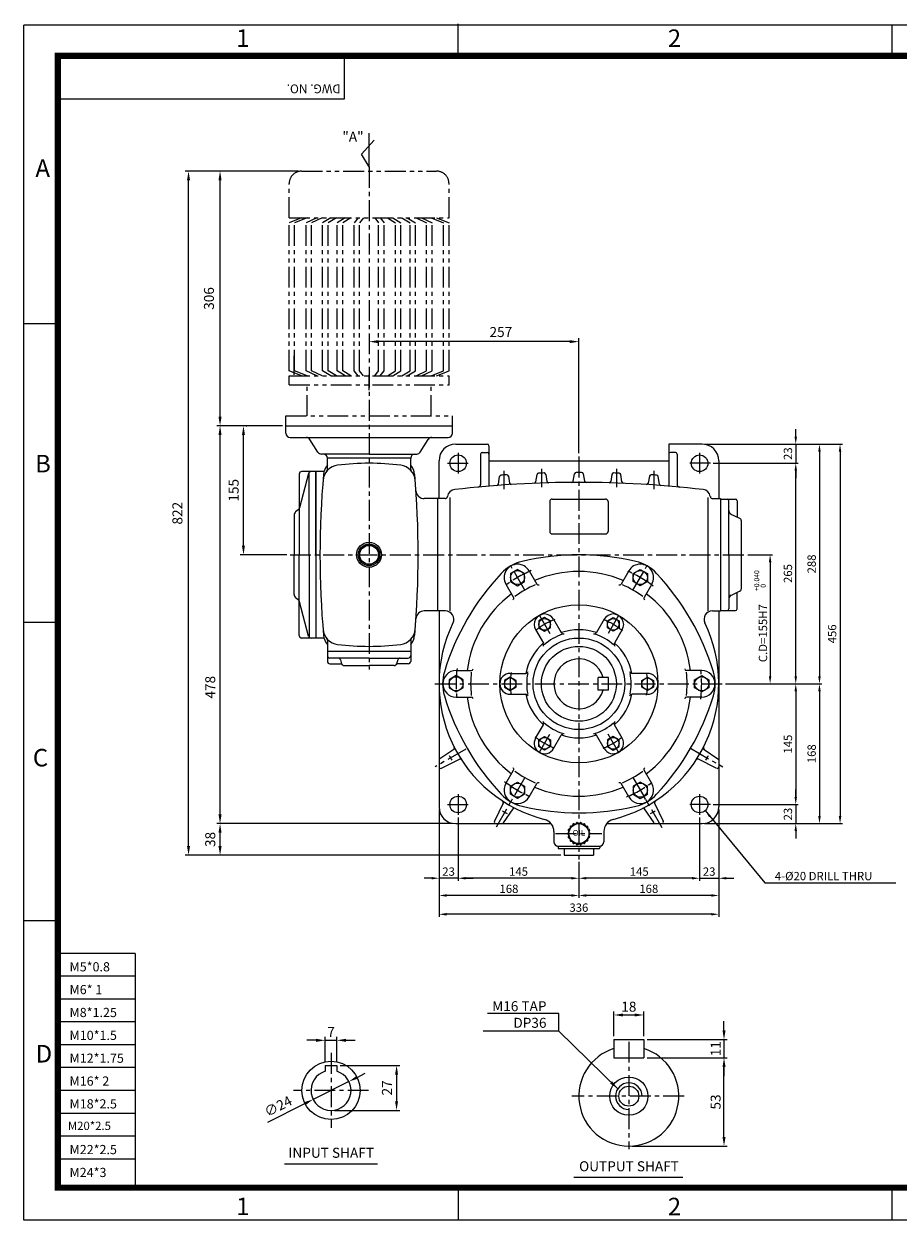
# Model space of a CAD drawing. Extents: x 5 to 2091, y 5 to 1442.
# Drawn here: x 5 to 1055, y 5 to 1442 of the extents above; entities that cross this region are included whole.
import ezdxf
from ezdxf.enums import TextEntityAlignment as Align

# ---------------------------------------------------------------- set-up
doc = ezdxf.new("R2010")
doc.units = 0
doc.header["$LTSCALE"] = 20
doc.header["$MEASUREMENT"] = 0
doc.linetypes.add('CENTER', pattern=[2, 1.25, -0.25, 0.25, -0.25])
doc.linetypes.add('PHANTOM', pattern=[2.5, 1.25, -0.25, 0.25, -0.25, 0.25, -0.25])
doc.layers.get('0').update_dxf_attribs({"color": 1, "linetype": 'CONTINUOUS'})
for name, color, linetype in [('02', 1, 'PHANTOM'), ('1', 3, 'CONTINUOUS'), ('3', 1, 'CENTER'), ('4', 1, 'PHANTOM')]:
    doc.layers.add(name, color=color, linetype=linetype)
doc.styles.add('ROMANS', font='romans.shx')
doc.styles.get("Standard").update_dxf_attribs({"font": 'simplex.shx'})
doc.styles.add('돋움', font='gulim.ttc')
doc.dimstyles.get("Standard").update_dxf_attribs({"dimtxt": 0.18, "dimasz": 0.18, "dimexe": 0.18, "dimexo": 0.0625, "dimgap": 0.09, "dimtad": 0, "dimtih": 1, "dimtoh": 1, "dimdec": 4, "dimzin": 0, "dimdsep": 46, "dimtxsty": 'Standard', "dimcen": 0.09, "dimadec": 0, "dimazin": 0, "dimtfac": 1, "dimtdec": 4, "dimtofl": 0, "dimtmove": 0, "dimatfit": 3, "dimfxl": 1, "dimtolj": 1, "dimtzin": 0, "dimarcsym": 0})

msp = doc.modelspace()

# ---------------------------------------------------------------- linework, layer by layer
at = {"color": 2}
for p, q in [((5, 1441.2), (2090.6, 1441.2)), ((5, 5), (5, 1440.8)), ((526.4, 1403.5), (526.4, 1442.1)), ((1047.8, 1403.9), (1047.8, 1441.2)), ((5, 1082.1), (45.8, 1082.1)), ((5, 723.5), (45.8, 723.5)), ((45.8, 364.4), (5, 364.4)), ((1047.8, 5), (1047.8, 43.5)), ((526.4, 42.3), (526.4, 5)), ((2090.6, 5), (5, 5))]:
    msp.add_line(p, q, dxfattribs=at)
at = {"color": 1}
for p, q in [((389.6, 1403.3), (389.6, 1351.9)), ((389.6, 1351.9), (42.3, 1351.9)), ((138.6, 325.4), (45.3, 325.4)), ((138.6, 325.4), (138.6, 43.9)), ((138.6, 298), (45.3, 298)), ((138.6, 270.5), (45.3, 270.5)), ((138.6, 243.1), (45.3, 243.1)), ((138.6, 215.6), (45.3, 215.6)), ((138.6, 188.2), (45.3, 188.2)), ((138.6, 160.7), (45.3, 160.7)), ((138.6, 133.2), (45.3, 133.2)), ((138.6, 105.8), (45.3, 105.8)), ((138.6, 78.3), (45.3, 78.3))]:
    msp.add_line(p, q, dxfattribs=at)
for p, q in [((236.6, 1265.3), (198.7, 1265.3)), ((334.6, 1265.3), (236.6, 1265.3)), ((202.7, 454.3), (202.7, 1254.3)), ((240.6, 970.3), (240.6, 1254.3)), ((671.6, 926.3), (671.6, 1064.4)), ((660.6, 1060.4), (430.6, 1060.4)), ((329.6, 1020.6), (329.6, 1043.5)), ((419.6, 1002.3), (419.6, 1020.6)), ((315.6, 959.3), (236.6, 959.3)), ((271.7, 959.3), (272.7, 959.3)), ((932.1, 946.3), (932.1, 955.3)), ((240.6, 492.3), (240.6, 948.3)), ((268.7, 815.3), (268.7, 948.3)), ((822.6, 937.3), (935.1, 937.3)), ((932.1, 937.3), (932.1, 914.3)), ((935.1, 937.3), (963.6, 937.3)), ((963.6, 937.3), (988.3, 937.3)), ((960.6, 928.3), (960.6, 658.3)), ((985.3, 928.3), (985.3, 490.3)), ((832.7, 914.3), (935.1, 914.3)), ((932.1, 658.3), (932.1, 905.3)), ((932.1, 905.3), (932.1, 896.3)), ((320.6, 804.3), (264.7, 804.3)), ((874.6, 804.3), (904.3, 804.3)), ((901.3, 795.3), (901.3, 658.3)), ((847.6, 649.3), (904.3, 649.3)), ((904.3, 649.3), (935.1, 649.3)), ((935.1, 649.3), (963.6, 649.3)), ((932.1, 640.3), (932.1, 513.3)), ((960.6, 640.3), (960.6, 490.3)), ((932.1, 513.3), (932.1, 522.3)), ((832.7, 504.3), (935.1, 504.3)), ((932.1, 504.3), (932.1, 481.3)), ((503.6, 498.3), (503.6, 412.7)), ((839.6, 498.3), (839.6, 412.7)), ((519.6, 481.3), (236.6, 481.3)), ((526.6, 488.5), (526.6, 412.7)), ((816.6, 488.5), (816.6, 412.7)), ((822.6, 481.3), (935.1, 481.3)), ((935.1, 481.3), (963.6, 481.3)), ((963.6, 481.3), (988.3, 481.3)), ((240.6, 454.3), (240.6, 470.3)), ((932.1, 472.3), (932.1, 463.3)), ((236.6, 443.3), (198.7, 443.3)), ((650.1, 443.3), (236.6, 443.3)), ((671.6, 435.3), (671.6, 412.7)), ((494.6, 415.7), (485.6, 415.7)), ((526.6, 415.7), (503.6, 415.7)), ((503.6, 412.7), (503.6, 392)), ((662.6, 415.7), (535.6, 415.7)), ((535.6, 415.7), (544.6, 415.7)), ((671.6, 412.7), (671.6, 392)), ((807.6, 415.7), (680.6, 415.7)), ((807.6, 415.7), (798.6, 415.7)), ((816.6, 415.7), (839.6, 415.7)), ((839.6, 412.7), (839.6, 392)), ((848.6, 415.7), (857.6, 415.7)), ((503.6, 392), (503.6, 369.4)), ((662.6, 395), (512.6, 395)), ((830.6, 395), (680.6, 395)), ((839.6, 392), (839.6, 369.4)), ((830.6, 372.4), (512.6, 372.4)), ((647.7, 253.1), (561.7, 253.1)), ((647.7, 232), (647.7, 253.1)), ((713.6, 225.9), (713.6, 255.4)), ((724.6, 251.4), (738.6, 251.4)), ((749.6, 225.9), (749.6, 255.4)), ((845.9, 232.9), (845.9, 243.9)), ((355.9, 221), (344.9, 221)), ((366.9, 194.8), (366.9, 225)), ((366.9, 221), (380.9, 221)), ((380.9, 194.8), (380.9, 225)), ((391.9, 221), (402.9, 221)), ((753.6, 221.9), (849.9, 221.9)), ((845.9, 221.9), (845.9, 199.9)), ((384.9, 190.8), (456.6, 190.8)), ((753.6, 199.9), (849.9, 199.9)), ((845.9, 104.9), (845.9, 188.9)), ((845.9, 188.9), (845.9, 177.9)), ((405.2, 176.4), (415, 181.4)), ((452.6, 179.8), (452.6, 147.8)), ((395.4, 171.5), (352.5, 150)), ((298.1, 122.7), (342.6, 145.1)), ((377.9, 136.8), (456.6, 136.8)), ((735.6, 93.9), (849.9, 93.9))]:
    msp.add_line(p, q)
msp.add_lwpolyline([(45.8, 1403.9, 7.48, 7.48, 0), (2050.8, 1403.9, 7.48, 7.48, 0), (2050.8, 43.9, 7.48, 7.48, 0), (45.8, 43.9, 7.48, 7.48, 0), (45.8, 1407.7, 7.48, 7.48, 0)], format="xyseb")
msp.add_arc((731.6, 153.9), 16, 0, 270)
for points in [[(204.5, 1254.3), (200.9, 1254.3), (202.7, 1265.3)], [(242.4, 1254.3), (238.7, 1254.3), (240.6, 1265.3)], [(430.6, 1062.2), (430.6, 1058.6), (419.6, 1060.4)], [(660.6, 1062.2), (660.6, 1058.6), (671.6, 1060.4)], [(242.4, 970.3), (238.7, 970.3), (240.6, 959.3)], [(242.4, 948.3), (238.7, 948.3), (240.6, 959.3)], [(270.5, 948.3), (266.9, 948.3), (268.7, 959.3)], [(933.6, 946.3), (930.6, 946.3), (932.1, 937.3)], [(962.1, 928.3), (959.1, 928.3), (960.6, 937.3)], [(986.8, 928.3), (983.8, 928.3), (985.3, 937.3)], [(933.6, 905.3), (930.6, 905.3), (932.1, 914.3)], [(933.6, 905.3), (930.6, 905.3), (932.1, 914.3)], [(270.5, 815.3), (266.9, 815.3), (268.7, 804.3)], [(902.8, 795.3), (899.8, 795.3), (901.3, 804.3)], [(902.8, 658.3), (899.8, 658.3), (901.3, 649.3)], [(933.6, 658.3), (930.6, 658.3), (932.1, 649.3)], [(933.6, 640.3), (930.6, 640.3), (932.1, 649.3)], [(962.1, 658.3), (959.1, 658.3), (960.6, 649.3)], [(962.1, 640.3), (959.1, 640.3), (960.6, 649.3)], [(933.6, 513.3), (930.6, 513.3), (932.1, 504.3)], [(933.6, 513.3), (930.6, 513.3), (932.1, 504.3)], [(242.4, 492.3), (238.7, 492.3), (240.6, 481.3)], [(962.1, 490.3), (959.1, 490.3), (960.6, 481.3)], [(986.8, 490.3), (983.8, 490.3), (985.3, 481.3)], [(242.4, 470.3), (238.7, 470.3), (240.6, 481.3)], [(933.6, 472.3), (930.6, 472.3), (932.1, 481.3)], [(204.5, 454.3), (200.9, 454.3), (202.7, 443.3)], [(242.4, 454.3), (238.7, 454.3), (240.6, 443.3)], [(494.6, 417.2), (494.6, 414.2), (503.6, 415.7)], [(535.6, 417.2), (535.6, 414.2), (526.6, 415.7)], [(535.6, 417.2), (535.6, 414.2), (526.6, 415.7)], [(662.6, 417.2), (662.6, 414.2), (671.6, 415.7)], [(680.6, 417.2), (680.6, 414.2), (671.6, 415.7)], [(807.6, 417.2), (807.6, 414.2), (816.6, 415.7)], [(807.6, 417.2), (807.6, 414.2), (816.6, 415.7)], [(848.6, 417.2), (848.6, 414.2), (839.6, 415.7)], [(512.6, 396.5), (512.6, 393.5), (503.6, 395)], [(662.6, 396.5), (662.6, 393.5), (671.6, 395)], [(680.6, 396.5), (680.6, 393.5), (671.6, 395)], [(830.6, 396.5), (830.6, 393.5), (839.6, 395)], [(512.6, 373.9), (512.6, 370.9), (503.6, 372.4)], [(830.6, 373.9), (830.6, 370.9), (839.6, 372.4)], [(724.6, 253.2), (724.6, 249.6), (713.6, 251.4)], [(738.6, 253.2), (738.6, 249.6), (749.6, 251.4)], [(844.1, 232.9), (847.8, 232.9), (845.9, 221.9)], [(355.9, 222.8), (355.9, 219.1), (366.9, 221)], [(391.9, 222.8), (391.9, 219.1), (380.9, 221)], [(450.8, 179.8), (454.4, 179.8), (452.6, 190.8)], [(844.1, 188.9), (847.8, 188.9), (845.9, 199.9)], [(844.1, 188.9), (847.8, 188.9), (845.9, 199.9)], [(404.4, 178.1), (406, 174.8), (395.4, 171.5)], [(341.8, 146.7), (343.5, 143.4), (352.5, 150)], [(450.8, 147.8), (454.4, 147.8), (452.6, 136.8)], [(844.1, 104.9), (847.8, 104.9), (845.9, 93.9)]]:
    msp.add_solid(points)
at = {"layer": '02'}
msp.add_line((412.9, 1019.5), (408.1, 1025.4), dxfattribs=at)
at = {"layer": '1'}
for p, q in [((419.6, 1270.3), (419.6, 1310.8)), ((410.3, 1285.5), (425.6, 1302.3)), ((419.6, 1270.3), (410.3, 1285.5)), ((319.6, 959.3), (519.6, 959.3)), ((319.6, 950.3), (319.6, 959.3)), ((519.6, 950.3), (519.6, 959.3)), ((324.6, 945.3), (419.6, 945.3)), ((358.1, 927.6), (348.6, 942.9)), ((419.6, 945.3), (514.6, 945.3)), ((481.1, 927.6), (490.6, 942.9)), ((523.6, 937.3), (561.6, 937.3)), ((563.6, 935.3), (563.6, 886.8)), ((819.6, 937.3), (779.6, 937.3)), ((779.6, 937.3), (779.6, 886.8)), ((419.6, 925.3), (362.4, 925.3)), ((369.6, 906.9), (369.6, 920.3)), ((469.6, 920.3), (369.6, 920.3)), ((369.6, 920.3), (369.6, 920.3)), ((369.6, 920.3), (369.6, 920.3)), ((419.6, 925.3), (476.8, 925.3)), ((469.6, 906.9), (469.6, 920.3)), ((553.6, 925.3), (553.6, 888.6)), ((555.6, 927.3), (561.6, 927.3)), ((787.6, 927.3), (781.6, 927.3)), ((789.6, 925.3), (789.6, 888.6)), ((503.6, 871.8), (503.6, 917.3)), ((563.6, 917.3), (779.6, 917.3)), ((839.6, 917.3), (839.6, 871.8)), ((335.6, 901.3), (335.6, 804.3)), ((347, 902), (336, 860.8)), ((355.6, 904.3), (338.6, 904.3)), ((347.6, 804.3), (347.6, 903.2)), ((365.5, 904.3), (355.6, 904.3)), ((355.6, 904.3), (355.6, 704.3)), ((355.6, 804.3), (355.6, 904.3)), ((574.9, 889.2), (576.4, 898.3)), ((586.9, 898.7), (588.3, 890.4)), ((619.9, 891.8), (621.3, 900.7)), ((631.9, 900.9), (633.3, 892.4)), ((664.9, 892.9), (666.3, 901.6)), ((676.9, 901.6), (678.3, 892.9)), ((711.3, 900.9), (709.9, 892.4)), ((723.3, 891.8), (721.9, 900.7)), ((756.3, 898.7), (754.9, 890.4)), ((768.4, 889.2), (766.9, 898.3)), ((501.6, 871.8), (485.9, 871.8)), ((501.6, 871.8), (501.6, 736.8)), ((510.8, 871.8), (501.6, 871.8)), ((516.6, 873.1), (516.6, 736.8)), ((636.6, 868.3), (636.6, 832.3)), ((639.6, 871.3), (703.6, 871.3)), ((706.6, 868.3), (706.6, 832.3)), ((826.6, 873.1), (826.6, 736.8)), ((832.5, 871.8), (841.6, 871.8)), ((841.6, 871.8), (841.6, 736.8)), ((841.6, 871.3), (859.6, 871.3)), ((851.6, 804.3), (851.6, 869.3)), ((861.6, 869.3), (861.6, 849.6)), ((329.6, 851.9), (329.6, 804.3)), ((334.4, 858.3), (331.4, 855.8)), ((864.9, 848.1), (854.5, 852.9)), ((866.6, 845.4), (866.6, 763.3)), ((639.6, 829.3), (703.6, 829.3)), ((329.6, 756.6), (329.6, 804.3)), ((335.6, 707.3), (335.6, 804.3)), ((347.6, 804.3), (347.6, 705.3)), ((355.6, 804.3), (355.6, 704.3)), ((851.6, 804.3), (851.6, 739.3)), ((611.7, 785), (620.9, 769.1)), ((731.5, 785), (722.3, 769.1)), ((584, 769), (593.2, 753.1)), ((759.2, 769), (750, 753.1)), ((334.4, 750.3), (331.4, 752.8)), ((347, 706.5), (336, 747.7)), ((864.9, 760.5), (854.5, 755.6)), ((861.6, 739.3), (861.6, 758.9)), ((501.6, 736.8), (485.9, 736.8)), ((511.4, 736.8), (501.6, 736.8)), ((503.6, 736.8), (503.6, 501.3)), ((831.9, 736.8), (841.6, 736.8)), ((839.6, 736.8), (839.6, 501.3)), ((841.6, 737.3), (859.6, 737.3)), ((641.2, 727), (650.5, 710.8)), ((702, 727), (692.7, 710.8)), ((355.6, 704.3), (338.6, 704.3)), ((365.5, 704.3), (355.6, 704.3)), ((619.5, 714.5), (628.9, 698.3)), ((723.7, 714.5), (714.4, 698.3)), ((369.6, 701.7), (369.6, 688.3)), ((469.6, 701.7), (469.6, 688.3)), ((469.6, 688.3), (369.6, 688.3)), ((369.6, 688.3), (369.6, 676.3)), ((419.6, 680.3), (372.6, 680.3)), ((382.6, 680.3), (382.6, 680.3)), ((385.2, 678.1), (386.5, 673.5)), ((419.6, 680.3), (466.6, 680.3)), ((454, 678.1), (452.7, 673.5)), ((456.7, 680.3), (456.7, 680.3)), ((469.6, 688.3), (469.6, 676.3)), ((372.6, 673.3), (384.9, 673.3)), ((389.4, 671.3), (419.6, 671.3)), ((449.8, 671.3), (419.6, 671.3)), ((466.6, 673.3), (454.3, 673.3)), ((524.1, 665.3), (542.5, 665.3)), ((589.1, 661.8), (607.8, 661.8)), ((754.1, 661.8), (735.5, 661.8)), ((819.1, 665.3), (800.7, 665.3)), ((707.2, 656.8), (694.8, 656.8)), ((694.8, 641.8), (694.8, 656.8)), ((707.2, 641.8), (707.2, 656.8)), ((524.1, 633.3), (542.5, 633.3)), ((589.1, 636.8), (607.8, 636.8)), ((707.2, 641.8), (694.8, 641.8)), ((754.1, 636.8), (735.5, 636.8)), ((819.1, 633.3), (800.7, 633.3)), ((619.5, 584.1), (628.9, 600.2)), ((723.7, 584.1), (714.4, 600.2)), ((641.2, 571.6), (650.5, 587.7)), ((702, 571.6), (692.7, 587.7)), ((521.3, 570.4), (504.5, 559.2)), ((822, 570.4), (838.7, 559.2)), ((506.5, 547.9), (528.1, 558.6)), ((836.7, 547.9), (815.1, 558.6)), ((584, 529.5), (593.2, 545.5)), ((759.2, 529.5), (750, 545.5)), ((611.7, 513.5), (620.9, 529.5)), ((731.5, 513.5), (722.3, 529.5)), ((580.8, 505.8), (570.3, 484.1)), ((762.4, 505.8), (773, 484.1)), ((581, 482.1), (592.7, 499)), ((762.2, 482.1), (750.5, 499)), ((523.6, 481.3), (638.3, 481.3)), ((660.5, 475), (659.4, 474.5)), ((661, 477.2), (661.1, 476)), ((663.2, 478.4), (661.9, 478.3)), ((664.4, 480.4), (664.1, 479.2)), ((666.8, 480.8), (665.6, 481.1)), ((668.6, 482.2), (667.9, 481.2)), ((671, 481.7), (670, 482.4)), ((672.2, 481.7), (673.2, 482.4)), ((674.6, 482.2), (675.3, 481.2)), ((676.4, 480.8), (677.6, 481.1)), ((678.9, 480.4), (679.2, 479.2)), ((680.1, 478.4), (681.3, 478.3)), ((682.2, 477.2), (682.1, 476)), ((682.7, 475), (683.8, 474.5)), ((704.9, 481.3), (819.6, 481.3)), ((641.6, 471.9), (641.6, 459.3)), ((659.3, 470.8), (658.4, 470)), ((658.4, 468.5), (659.3, 467.7)), ((658.9, 473.1), (659.5, 472)), ((659.5, 466.5), (658.9, 465.4)), ((659.4, 464.1), (660.5, 463.6)), ((661.1, 462.5), (661, 461.3)), ((661.9, 460.2), (663.2, 460.1)), ((681.3, 460.2), (680.1, 460.1)), ((682.1, 462.5), (682.2, 461.3)), ((683.8, 464.1), (682.7, 463.6)), ((684.3, 473.1), (683.8, 472)), ((683.8, 466.5), (684.3, 465.4)), ((684, 470.8), (684.9, 470)), ((684.9, 468.5), (684, 467.7)), ((701.6, 471.9), (701.6, 459.3)), ((646.6, 454.3), (696.6, 454.3)), ((646.6, 453.3), (646.6, 452.3)), ((647.6, 451.3), (695.6, 451.3)), ((654.1, 451.3), (654.1, 443.3)), ((664.1, 459.4), (664.4, 458.2)), ((665.6, 457.4), (666.8, 457.8)), ((667.9, 457.4), (668.6, 456.4)), ((670, 456.1), (671, 456.8)), ((673.2, 456.1), (672.2, 456.8)), ((675.3, 457.4), (674.6, 456.4)), ((677.6, 457.4), (676.4, 457.8)), ((679.2, 459.4), (678.9, 458.2)), ((689.1, 451.3), (689.1, 443.3)), ((696.6, 453.3), (696.6, 452.3)), ((654.1, 443.3), (689.1, 443.3)), ((713.6, 221.9), (713.6, 199.9)), ((713.6, 221.9), (749.6, 221.9)), ((749.6, 221.9), (749.6, 199.9)), ((366.9, 190.8), (380.9, 190.8)), ((366.9, 190.8), (366.9, 183.7)), ((380.9, 190.8), (380.9, 183.7)), ((713.6, 199.9), (749.6, 199.9)), ((317.9, 72.6), (429.7, 72.6)), ((665.4, 56.4), (796.3, 56.4))]:
    msp.add_line(p, q, dxfattribs=at)
at = {"layer": '1', "color": 1}
for p, q in [((820.5, 571.4), (822, 570.4)), ((815.1, 558.6), (813.5, 559.3))]:
    msp.add_line(p, q, dxfattribs=at)
at = {"layer": '1'}
for points in [[(419.6, 791.3), (408.4, 797.8), (408.4, 810.8), (419.6, 817.3), (430.9, 810.8), (430.9, 797.8)], [(589.4, 772.1), (597.9, 767.2), (606.4, 772.1), (606.4, 781.9), (597.9, 786.8), (589.4, 781.9)], [(753.9, 772.1), (745.4, 767.2), (736.9, 772.1), (736.9, 781.9), (745.4, 786.8), (753.9, 781.9)], [(637.4, 724.8), (630.4, 728.8), (623.4, 724.8), (623.4, 716.7), (630.4, 712.6), (637.4, 716.7)], [(705.9, 724.8), (712.9, 728.8), (719.9, 724.8), (719.9, 716.7), (712.9, 712.6), (705.9, 716.7)], [(515.6, 644.4), (524.1, 639.5), (532.6, 644.4), (532.6, 654.2), (524.1, 659.1), (515.6, 654.2)], [(596.1, 653.3), (589.1, 657.4), (582.1, 653.3), (582.1, 645.2), (589.1, 641.2), (596.1, 645.2)], [(747.1, 653.3), (754.1, 657.4), (761.1, 653.3), (761.1, 645.2), (754.1, 641.2), (747.1, 645.2)], [(827.6, 644.4), (819.1, 639.5), (810.6, 644.4), (810.6, 654.2), (819.1, 659.1), (827.6, 654.2)], [(637.4, 573.8), (630.4, 569.7), (623.4, 573.8), (623.4, 581.9), (630.4, 585.9), (637.4, 581.9)], [(705.9, 573.8), (712.9, 569.7), (719.9, 573.8), (719.9, 581.9), (712.9, 585.9), (705.9, 581.9)], [(589.4, 526.4), (597.9, 531.3), (606.4, 526.4), (606.4, 516.6), (597.9, 511.7), (589.4, 516.6)], [(753.9, 526.4), (745.4, 531.3), (736.9, 526.4), (736.9, 516.6), (745.4, 511.7), (753.9, 516.6)]]:
    msp.add_lwpolyline(points, close=True, dxfattribs=at)
for centre, radius in [((526.6, 914.3), 10), ((816.6, 914.3), 10), ((419.6, 804.3), 15), ((419.6, 804.3), 13), ((419.6, 804.3), 11.3), ((597.9, 777), 8.5), ((745.4, 777), 8.5), ((671.6, 649.3), 95), ((630.4, 720.7), 7), ((712.9, 720.7), 7), ((671.6, 649.3), 55), ((671.6, 649.3), 45), ((524.1, 649.3), 8.5), ((589.1, 649.3), 7), ((754.1, 649.3), 7), ((819.1, 649.3), 8.5), ((630.4, 577.8), 7), ((712.9, 577.8), 7), ((597.9, 521.5), 8.5), ((745.4, 521.5), 8.5), ((526.6, 504.3), 10), ((816.6, 504.3), 10), ((671.6, 469.3), 12), ((373.9, 160.8), 35), ((731.6, 153.9), 23), ((731.6, 153.9), 12)]:
    msp.add_circle(centre, radius, dxfattribs=at)
for centre, radius, start, end in [((324.6, 950.3), 5, 180, 270), ((514.6, 950.3), 5, 270, 0), ((344.3, 940.3), 5, 32.0054, 90), ((494.9, 940.3), 5, 90, 147.9946), ((523.6, 917.3), 20, 90, 180), ((561.6, 935.3), 2, 0, 90), ((819.6, 917.3), 20, 0, 90), ((362.4, 930.3), 5, 212.0054, 270), ((364.6, 920.3), 5, 0, 90), ((474.6, 920.3), 5, 90, 180), ((476.8, 930.3), 5, 270, 327.9946), ((555.6, 925.3), 2, 90, 180), ((561.6, 925.3), 2, 0, 90), ((781.6, 925.3), 2, 90, 180), ((787.6, 925.3), 2, 0, 90), ((384.2, 892), 20, 97.2693, 175.3396), ((384.8, 899.1), 20, 139.3573, 174.96), ((366.6, 906.9), 3, 319.8131, 0), ((419.6, 614.3), 300, 82.7307, 97.2693), ((455, 892), 20, 4.6604, 82.7307), ((454.4, 899.1), 20, 5.04, 40.6427), ((472.6, 906.9), 3, 180, 220.1869), ((338.6, 901.3), 3, 90, 180), ((349.9, 901.3), 3, 90, 165.0686), ((1460.6, 804.3), 1100, 174.96, 185.04), ((-621.4, 804.3), 1100, 354.96, 5.04), ((671.6, -408.7), 1300, 83.412, 96.588), ((578.3, 897.9), 2, 94.0834, 170.675), ((671.6, -408.7), 1312, 93.7936, 94.0834), ((584.9, 898.4), 2, 9.5435, 93.7936), ((617.9, 892.2), 2, 272.3641, 350.6048), ((623.3, 900.4), 2, 92.1127, 170.6048), ((671.6, -408.7), 1312, 91.8235, 92.1127), ((629.9, 900.6), 2, 9.5046, 91.8235), ((635.3, 892.8), 2, 189.5046, 271.5983), ((662.9, 893.2), 2, 270.3827, 350.5449), ((668.3, 901.3), 2, 90.1445, 170.5449), ((671.6, -408.7), 1312, 89.8555, 90.1445), ((674.9, 901.3), 2, 9.4551, 89.8555), ((680.3, 893.2), 2, 189.4551, 269.6173), ((707.9, 892.8), 2, 268.4017, 350.4954), ((713.3, 900.6), 2, 88.1765, 170.4954), ((671.6, -408.7), 1312, 87.8873, 88.1765), ((719.9, 900.4), 2, 9.3952, 87.8873), ((725.3, 892.2), 2, 189.3952, 267.6359), ((758.3, 898.4), 2, 86.2064, 170.4565), ((671.6, -408.7), 1312, 85.9166, 86.2064), ((764.9, 897.9), 2, 9.325, 85.9166), ((485.9, 881.8), 10, 184.0036, 270), ((523.6, 872.8), 10, 96.588, 171.0696), ((550.6, 888.6), 3, 275.3283, 0), ((572.9, 889.5), 2, 274.3484, 350.675), ((590.3, 890.7), 2, 189.5435, 273.5812), ((752.9, 890.7), 2, 266.4188, 350.4565), ((770.3, 889.5), 2, 189.325, 265.6516), ((792.6, 888.6), 3, 180, 264.6717), ((819.6, 872.8), 10, 8.9304, 83.412), ((510.8, 874.8), 3, 270, 351.0696), ((639.6, 868.3), 3, 90, 180), ((703.6, 868.3), 3, 360, 90), ((832.5, 874.8), 3, 188.9304, 270), ((849.6, 869.3), 2, 0, 90), ((859.6, 869.3), 2, 360, 90), ((334.6, 851.9), 5, 129.8056, 180), ((331.2, 862.1), 5, 309.8056, 345.0686), ((856.6, 857.5), 5, 180, 244.9831), ((863.6, 845.4), 3, 0, 64.9831), ((639.6, 832.3), 3, 180, 270), ((703.6, 832.3), 3, 270, 0), ((614.8, 747.7), 50, 103.142, 136.858), ((597.9, 777), 16, 30, 210), ((671.6, 504.3), 300, 76.858, 103.142), ((745.4, 777), 16, 330, 150), ((728.5, 747.7), 50, 43.142, 76.858), ((797.2, 576.8), 300, 136.858, 163.142), ((671.6, 649.3), 135, 90, 113.1934), ((671.6, 649.3), 135, 66.8066, 90), ((546, 576.8), 300, 16.858, 43.142), ((671.6, 649.3), 130, 113.8177, 126.1823), ((622.7, 770.1), 2, 210, 300), ((720.6, 770.1), 2, 240, 330), ((671.6, 649.3), 130, 53.8177, 66.1823), ((863.6, 763.2), 3, 295.0169, 0), ((334.6, 756.6), 5, 180, 230.1944), ((331.2, 746.4), 5, 14.9314, 50.1944), ((671.6, 649.3), 135, 126.8066, 173.1934), ((591.5, 752.1), 2, 300, 30), ((751.7, 752.1), 2, 150, 240), ((671.6, 649.3), 135, 6.8066, 53.1934), ((856.6, 751.1), 5, 115.0169, 180), ((485.9, 726.8), 10, 90, 175.9964), ((511.4, 726.8), 10, 334.1897, 90), ((630.4, 720.7), 12.5, 30, 210), ((712.9, 720.7), 12.5, 330, 150), ((831.9, 726.8), 10, 90, 205.8103), ((849.6, 739.3), 2, 270, 0), ((859.6, 739.3), 2, 270, 0), ((671.6, 649.3), 168, 154.1897, 255.7649), ((671.6, 649.3), 168, 284.2351, 25.8103), ((338.6, 707.3), 3, 180, 270), ((349.9, 707.3), 3, 194.9314, 270), ((384.2, 716.5), 20, 184.6604, 262.7307), ((384.8, 709.4), 20, 185.04, 220.6427), ((455, 716.5), 20, 277.2693, 355.3396), ((454.4, 709.4), 20, 319.3573, 354.96), ((671.6, 649.3), 62.7, 108.4989, 131.5011), ((671.6, 649.3), 65, 71.0875, 108.9125), ((653.1, 712.3), 3, 210, 286.3525), ((690.1, 712.3), 3, 253.6475, 330), ((671.6, 649.3), 62.7, 48.4989, 71.5011), ((366.6, 701.7), 3, 0, 40.1869), ((419.6, 994.3), 300, 262.7307, 277.2693), ((472.6, 701.7), 3, 139.8131, 180), ((671.6, 649.3), 65, 131.0875, 168.9125), ((626.3, 696.8), 3, 313.6475, 30), ((717, 696.8), 3, 150, 226.3525), ((671.6, 649.3), 65, 11.0875, 48.9125), ((372.6, 683.3), 3, 180, 270), ((372.6, 676.3), 3, 180, 270), ((382.3, 677.3), 3, 15.5241, 90), ((456.9, 677.3), 3, 90, 164.4759), ((466.6, 683.3), 3, 270, 0), ((466.6, 676.3), 3, 270, 360), ((671.6, 649.3), 30, 14.4775, 345.5225), ((384.9, 670.3), 3, 41.8103, 90), ((389.4, 674.3), 3, 195.5241, 270), ((449.8, 674.3), 3, 270, 344.4759), ((454.3, 670.3), 3, 90, 138.1897), ((557.9, 649.3), 50, 163.142, 196.858), ((524.1, 649.3), 16, 90, 270), ((671.6, 649.3), 130, 173.8177, 186.1823), ((542.5, 667.3), 2, 270, 0), ((589.1, 649.3), 12.5, 90, 270), ((607.8, 664.8), 3, 270, 346.3525), ((671.6, 649.3), 62.7, 168.4989, 191.5011), ((735.5, 664.8), 3, 193.6475, 270), ((671.6, 649.3), 62.7, 348.4989, 11.5011), ((754.1, 649.3), 12.5, 270, 90), ((800.7, 667.3), 2, 180, 270), ((671.6, 649.3), 130, 353.8177, 6.1823), ((819.1, 649.3), 16, 270, 90), ((785.3, 649.3), 50, 343.142, 16.858), ((797.2, 721.8), 300, 196.858, 223.142), ((671.6, 649.3), 135, 186.8066, 233.1934), ((542.5, 631.3), 2, 0, 90), ((671.6, 649.3), 65, 191.0875, 228.9125), ((607.8, 633.8), 3, 13.6475, 90), ((671.6, 649.3), 65, 311.0875, 348.9125), ((735.5, 633.8), 3, 90, 166.3525), ((671.6, 649.3), 135, 306.8066, 353.1934), ((546, 721.8), 300, 316.858, 343.142), ((800.7, 631.3), 2, 90, 180), ((626.3, 601.7), 3, 330, 46.3525), ((717, 601.7), 3, 133.6475, 210), ((671.6, 649.3), 62.7, 228.4989, 251.5011), ((653.1, 586.2), 3, 73.6475, 150), ((690.1, 586.2), 3, 30, 106.3525), ((671.6, 649.3), 62.7, 288.4989, 311.5011), ((630.4, 577.8), 12.5, 150, 330), ((671.6, 649.3), 65, 251.0875, 288.9125), ((712.9, 577.8), 12.5, 210, 30), ((671.6, 649.3), 178, 208.9575, 211.0514), ((520.2, 572.1), 2, 303.7731, 27.0064), ((823.1, 572.1), 2, 152.9936, 236.2269), ((671.6, 649.3), 178, 328.9486, 331.0425), ((505.6, 557.5), 2, 123.7731, 180), ((505.6, 549.7), 2, 180, 296.2192), ((529, 556.8), 2, 32.9657, 116.2192), ((591.5, 546.5), 2, 330, 60), ((751.7, 546.5), 2, 120, 210), ((814.2, 556.8), 2, 63.7808, 147.0343), ((837.6, 549.7), 2, 243.7808, 0), ((837.6, 557.5), 2, 0, 56.2269), ((671.6, 649.3), 130, 233.8177, 246.1823), ((671.6, 649.3), 130, 293.8177, 306.1823), ((597.9, 521.5), 16, 150, 330), ((671.6, 649.3), 135, 246.8066, 270), ((622.7, 528.5), 2, 60, 150), ((671.6, 649.3), 135, 270, 293.1934), ((720.6, 528.5), 2, 30, 120), ((745.4, 521.5), 16, 210, 30), ((614.8, 550.8), 50, 223.142, 256.858), ((579, 506.7), 2, 333.9422, 57.0082), ((728.5, 550.8), 50, 283.142, 316.858), ((764.2, 506.7), 2, 122.9918, 206.0578), ((523.6, 501.3), 20, 180, 270), ((671.6, 649.3), 178, 238.9575, 241.0514), ((594.4, 497.8), 2, 62.9816, 145.0832), ((671.6, 794.3), 300, 256.858, 283.142), ((748.8, 497.8), 2, 34.9168, 117.0184), ((671.6, 649.3), 178, 298.9486, 301.0425), ((819.6, 501.3), 20, 270, 0), ((572, 483.3), 2, 153.9422, 270), ((579.3, 483.3), 2, 270, 325.0832), ((626.6, 471.9), 15, 0, 75.7649), ((659.8, 473.6), 1, 113.6769, 206.3231), ((660.1, 475.9), 1, 293.6769, 6.3231), ((662, 477.3), 1, 93.6769, 186.3231), ((663.1, 479.4), 1, 273.6769, 346.3231), ((665.3, 480.1), 1, 73.6769, 166.3231), ((667.1, 481.7), 1, 253.6769, 326.3231), ((669.4, 481.6), 1, 53.6769, 146.3231), ((671.6, 482.5), 1, 233.6769, 306.3231), ((673.8, 481.6), 1, 33.6769, 126.3231), ((676.1, 481.7), 1, 213.6769, 286.3231), ((677.9, 480.1), 1, 13.6769, 106.3231), ((680.1, 479.4), 1, 193.6769, 266.3231), ((681.2, 477.3), 1, 353.6769, 86.3231), ((683.1, 475.9), 1, 173.6769, 246.3231), ((683.4, 473.6), 1, 333.6769, 66.3231), ((716.6, 471.9), 15, 104.2351, 180), ((763.9, 483.3), 2, 214.9168, 270), ((771.2, 483.3), 2, 270, 26.0578), ((659.1, 469.3), 1, 133.6769, 226.3231), ((659.8, 465), 1, 153.6769, 246.3231), ((658.6, 471.6), 1, 313.6769, 26.3231), ((658.6, 467), 1, 333.6769, 46.3231), ((660.1, 462.6), 1, 353.6769, 66.3231), ((662, 461.2), 1, 173.6769, 266.3231), ((663.1, 459.1), 1, 13.6769, 86.3231), ((680.1, 459.1), 1, 93.6769, 166.3231), ((681.2, 461.2), 1, 273.6769, 6.3231), ((683.1, 462.6), 1, 113.6769, 186.3231), ((684.7, 471.6), 1, 153.6769, 226.3231), ((684.7, 467), 1, 133.6769, 206.3231), ((683.4, 465), 1, 293.6769, 26.3231), ((684.2, 469.3), 1, 313.6769, 46.3231), ((646.6, 459.3), 5, 180, 270), ((645.6, 453.3), 1, 360, 90), ((647.6, 452.3), 1, 180, 270), ((665.3, 458.4), 1, 193.6769, 286.3231), ((667.1, 456.8), 1, 33.6769, 106.3231), ((669.4, 456.9), 1, 213.6769, 306.3231), ((671.6, 456), 1, 53.6769, 126.3231), ((673.8, 456.9), 1, 233.6769, 326.3231), ((676.1, 456.8), 1, 73.6769, 146.3231), ((677.9, 458.4), 1, 253.6769, 346.3231), ((695.6, 452.3), 1, 270, 0), ((696.6, 459.3), 5, 270, 0), ((697.6, 453.3), 1, 90, 180), ((731.6, 153.9), 60, 107.4576, 72.5424), ((373.9, 160.8), 24, 106.9578, 73.0422)]:
    msp.add_arc(centre, radius, start, end, dxfattribs=at)
at = {"layer": '3'}
for p, q in [((419.6, 1270.3), (419.6, 666.3)), ((526.6, 926.9), (526.6, 901.5)), ((671.6, 922.3), (671.6, 438.3)), ((816.6, 926.9), (816.6, 901.5)), ((513.6, 914.3), (539.7, 914.3)), ((626.6, 907.5), (626.6, 885.5)), ((716.6, 907.5), (716.6, 885.5)), ((829.7, 914.3), (803.6, 914.3)), ((581.6, 905.2), (581.6, 883.1)), ((761.6, 905.2), (761.6, 883.1)), ((324.6, 804.3), (871.6, 804.3)), ((606.6, 761.9), (589.9, 790.9)), ((736.6, 761.9), (753.4, 790.9)), ((624.1, 731.5), (637.1, 709)), ((719.1, 731.5), (706.1, 709)), ((498.6, 649.3), (844.6, 649.3)), ((624.1, 567), (637.1, 589.5)), ((719.1, 567), (706.1, 589.5)), ((535.7, 570.8), (498.8, 549.5)), ((805.8, 571.8), (844.4, 549.5)), ((606.6, 536.7), (589.9, 507.7)), ((736.6, 536.7), (753.4, 507.7)), ((513.6, 504.3), (539.7, 504.3)), ((526.6, 516.9), (526.6, 491.5)), ((572.5, 477.6), (592.7, 512.5)), ((771.6, 476.2), (749.3, 514.8)), ((829.7, 504.3), (803.6, 504.3)), ((816.6, 516.9), (816.6, 491.5)), ((643.6, 469.3), (699.2, 469.3)), ((731.6, 219.3), (731.6, 90.3)), ((373.9, 205.8), (373.9, 115.8)), ((418.9, 160.8), (328.9, 160.8)), ((798, 153.9), (663.1, 153.9))]:
    msp.add_line(p, q, dxfattribs=at)
for radius, start, end in [(147.5, 112.809, 127.191), (147.5, 52.809, 67.191), (82.5, 110.6138, 129.3862), (82.5, 50.6138, 69.3862), (147.5, 172.809, 187.191), (82.5, 170.6138, 189.3862), (82.5, 350.6138, 9.3862), (147.5, 352.809, 7.191), (82.5, 230.6138, 249.3862), (82.5, 290.6138, 309.3862), (147.5, 232.809, 247.191), (147.5, 292.809, 307.191)]:
    msp.add_arc((671.6, 649.3), radius, start, end, dxfattribs=at)
at = {"layer": '4'}
for p, q in [((338.6, 1265.3), (500.6, 1265.3)), ((323.6, 1209.1), (323.6, 1250.3)), ((515.6, 1209.1), (515.6, 1250.3)), ((323.6, 1209.1), (515.6, 1209.1)), ((338.5, 1209.1), (323.6, 1203.1)), ((345.1, 1209.1), (330.2, 1203.1)), ((356.7, 1209.1), (343.9, 1203.1)), ((363.2, 1209.1), (350.5, 1203.1)), ((373.8, 1209.1), (363.7, 1203.1)), ((380.4, 1209.1), (370.3, 1203.1)), ((391, 1209.1), (381.4, 1203.1)), ((397.6, 1209.1), (388, 1203.1)), ((406.3, 1209.1), (401.5, 1203.1)), ((412.9, 1209.1), (408.1, 1203.1)), ((426.3, 1209.1), (431.1, 1203.1)), ((432.9, 1209.1), (437.7, 1203.1)), ((441.7, 1209.1), (451.3, 1203.1)), ((448.3, 1209.1), (457.9, 1203.1)), ((458.8, 1209.1), (468.9, 1203.1)), ((465.4, 1209.1), (475.5, 1203.1)), ((476, 1209.1), (488.7, 1203.1)), ((482.6, 1209.1), (495.3, 1203.1)), ((494.1, 1209.1), (509, 1203.1)), ((500.7, 1209.1), (515.6, 1203.1)), ((323.6, 1025.4), (323.6, 1203.1)), ((330.2, 1025.4), (330.2, 1203.1)), ((343.9, 1025.4), (343.9, 1203.1)), ((350.5, 1025.4), (350.5, 1203.1)), ((363.7, 1025.4), (363.7, 1203.1)), ((370.3, 1025.4), (370.3, 1203.1)), ((381.4, 1025.4), (381.4, 1203.1)), ((388, 1025.4), (388, 1203.1)), ((401.5, 1025.4), (401.5, 1203.1)), ((408.1, 1025.4), (408.1, 1203.1)), ((431.1, 1025.4), (431.1, 1203.1)), ((437.7, 1025.4), (437.7, 1203.1)), ((451.3, 1025.4), (451.3, 1203.1)), ((457.9, 1025.4), (457.9, 1203.1)), ((468.9, 1025.4), (468.9, 1203.1)), ((475.5, 1025.4), (475.5, 1203.1)), ((488.7, 1025.4), (488.7, 1203.1)), ((495.3, 1025.4), (495.3, 1203.1)), ((509, 1025.4), (509, 1203.1)), ((515.6, 1025.4), (515.6, 1203.1)), ((338.5, 1019.5), (323.6, 1025.4)), ((345.1, 1019.5), (330.2, 1025.4)), ((356.7, 1019.5), (343.9, 1025.4)), ((363.2, 1019.5), (350.5, 1025.4)), ((373.8, 1019.5), (363.7, 1025.4)), ((380.4, 1019.5), (370.3, 1025.4)), ((391, 1019.5), (381.4, 1025.4)), ((397.6, 1019.5), (388, 1025.4)), ((406.3, 1019.5), (401.5, 1025.4)), ((426.3, 1019.5), (431.1, 1025.4)), ((432.9, 1019.5), (437.7, 1025.4)), ((441.7, 1019.5), (451.3, 1025.4)), ((448.3, 1019.5), (457.9, 1025.4)), ((458.8, 1019.5), (468.9, 1025.4)), ((465.4, 1019.5), (475.5, 1025.4)), ((476, 1019.5), (488.7, 1025.4)), ((482.6, 1019.5), (495.3, 1025.4)), ((494.1, 1019.5), (509, 1025.4)), ((500.7, 1019.5), (515.6, 1025.4)), ((323.6, 1019.5), (515.6, 1019.5)), ((323.6, 1008.7), (323.6, 1019.5)), ((323.6, 1008.7), (515.6, 1008.7)), ((345.2, 971.3), (345.2, 1008.7)), ((494, 971.3), (494, 1008.7)), ((515.6, 1008.7), (515.6, 1019.5)), ((319.6, 971.3), (519.6, 971.3)), ((319.6, 959.3), (319.6, 971.3)), ((519.6, 959.3), (519.6, 971.3)), ((519.6, 959.3), (519.6, 959.3))]:
    msp.add_line(p, q, dxfattribs=at)
for centre, start, end in [((338.6, 1250.3), 90, 180), ((500.6, 1250.3), 0, 90)]:
    msp.add_arc(centre, 15, start, end, dxfattribs=at)

# ---------------------------------------------------------------- texts
at = {"color": 3}
for s, p in [('1', (259.9, 1414.6)), ('2', (778.4, 1414.4)), ('A', (18.8, 1258.3)), ('B', (18.4, 903.3)), ('C', (15.7, 550)), ('D', (19.1, 194.3)), ('1', (259.9, 10.9)), ('2', (778.4, 10.7))]:
    msp.add_text(s, height=21.1, dxfattribs=at).set_placement(p)
at = {"color": 1}
msp.add_text('DWG. NO.', height=10.56, rotation=180, dxfattribs=at).set_placement((385.4, 1369.4))
at = {"style": '돋움'}
for s, height, p in [('OIL', 7, (671.6, 469.3)), ('INPUT SHAFT', 12, (374.1, 84.3)), ('OUTPUT SHAFT', 12, (731.8, 68.1))]:
    msp.add_text(s, height=height, dxfattribs=at).set_placement(p, align=Align.MIDDLE)
at = {"color": 1}
for s, height, p in [('M5*0.8', 11.04, (59.8, 303.8)), ('M6* 1', 11.04, (59.8, 276.4)), ('M8*1.25', 11.04, (59.8, 248.9)), ('M10*1.5', 11.04, (59.8, 221.4)), ('M12*1.75', 11.04, (59.8, 194)), ('M16* 2', 11.04, (59.8, 166.5)), ('M18*2.5', 11.04, (59.8, 139.1)), ('M20*2.5', 10.04, (57.8, 113.2)), ('M22*2.5', 11.04, (59.8, 84.2)), ('M24*3', 11.04, (59.8, 56.7))]:
    msp.add_text(s, height=height, dxfattribs=at).set_placement(p)
at = {"attachment_point": 5, "style": 'ROMANS'}
for s, insert, char_height, rotation in [('306', (228.8, 1112.3), 12, 90), ('\\A1;23', (922.7, 925.8), 10, 90), ('\\A1;155', (256.9, 881.8), 12, 90), ('822', (190.9, 854.3), 12, 90), ('\\A1;265', (922.7, 781.8), 10, 90), ('\\A1;288', (951.2, 793.3), 10, 90), ('+0.040', (886, 773.3), 6, 90), ('0', (893.7, 767), 6, 90), ('\\A1;C.D=155H7', (892.7, 710.1), 10, 90), ('\\A1;456', (975.8, 709.3), 10, 90), ('\\A1;478', (228.8, 645.2), 12, 90), ('\\A1;145', (922.7, 576.8), 10, 90), ('\\A1;168', (951.2, 565.3), 10, 90), ('\\A1;23', (922.7, 492.8), 10, 90), ('\\A1;38', (228.8, 462.3), 12, 90), ('\\A1;11', (835.9, 210.9), 12, 90), ('27', (442.6, 163.8), 12, 90), ('∅24', (311, 140.4), 12, 27), ('\\A1;53', (835.9, 146.9), 12, 90)]:
    msp.add_mtext(s, dxfattribs=dict(at, insert=insert, char_height=char_height, rotation=rotation))
at = {"style": 'ROMANS'}
for s, insert, char_height, attachment_point in [('257', (577.9, 1070.4), 12, 5), ('\\A1;23', (515.1, 423.7), 10, 5), ('\\A1;145', (599.1, 423.7), 10, 5), ('\\A1;145', (744.1, 423.7), 10, 5), ('\\A1;23', (828.1, 423.7), 10, 5), ('\\A1;4-%%C20 DRILL THRU', (907, 418.3), 10, 4), ('\\A1;168', (587.6, 403), 10, 5), ('\\A1;168', (755.6, 403), 10, 5), ('\\A1;336', (671.6, 380.4), 10, 5), ('\\A1;M16 TAP\\PDP36', (632.7, 252), 12, 6), ('\\A1;18', (731.6, 261.4), 12, 5), ('\\A1;7', (373.9, 231), 12, 5)]:
    msp.add_mtext(s, dxfattribs=dict(at, insert=insert, char_height=char_height, attachment_point=attachment_point))
at = {"layer": '1', "style": '돋움'}
msp.add_text('"A"', height=12, dxfattribs=at).set_placement((387.5, 1300.7))

# ---------------------------------------------------------------- leaders
at = {"annotation_type": 0, "has_hookline": 1}
for points, override, hookline_direction, text_width in [([(823.4, 496.9), (895, 410.3), (904, 410.3)], {"dimtxt": 10, "dimasz": 9, "dimexe": 3, "dimexo": 3, "dimgap": 3, "dimtad": 1, "dimtih": 0, "dimtoh": 0, "dimzin": 8, "dimtxsty": 'ROMANS', "dimcen": 0, "dimclrd": 256, "dimclre": 256, "dimclrt": 256, "dimtix": 1, "dimtofl": 1}, 0, 145.3), ([(718.2, 162.7), (647.7, 232), (636.7, 232)], {"dimtxt": 12, "dimasz": 11, "dimexe": 4, "dimexo": 4, "dimgap": 4, "dimtad": 1, "dimtih": 0, "dimtoh": 0, "dimzin": 8, "dimtxsty": 'ROMANS', "dimcen": 0, "dimclrd": 256, "dimclre": 256, "dimclrt": 256, "dimtix": 1, "dimtofl": 1, "dimtzin": 8}, 1, 76)]:
    msp.add_leader(points, dimstyle='Standard', override=override, dxfattribs=dict(at, hookline_direction=hookline_direction, text_width=text_width))

doc.saveas('drawing.dxf')
